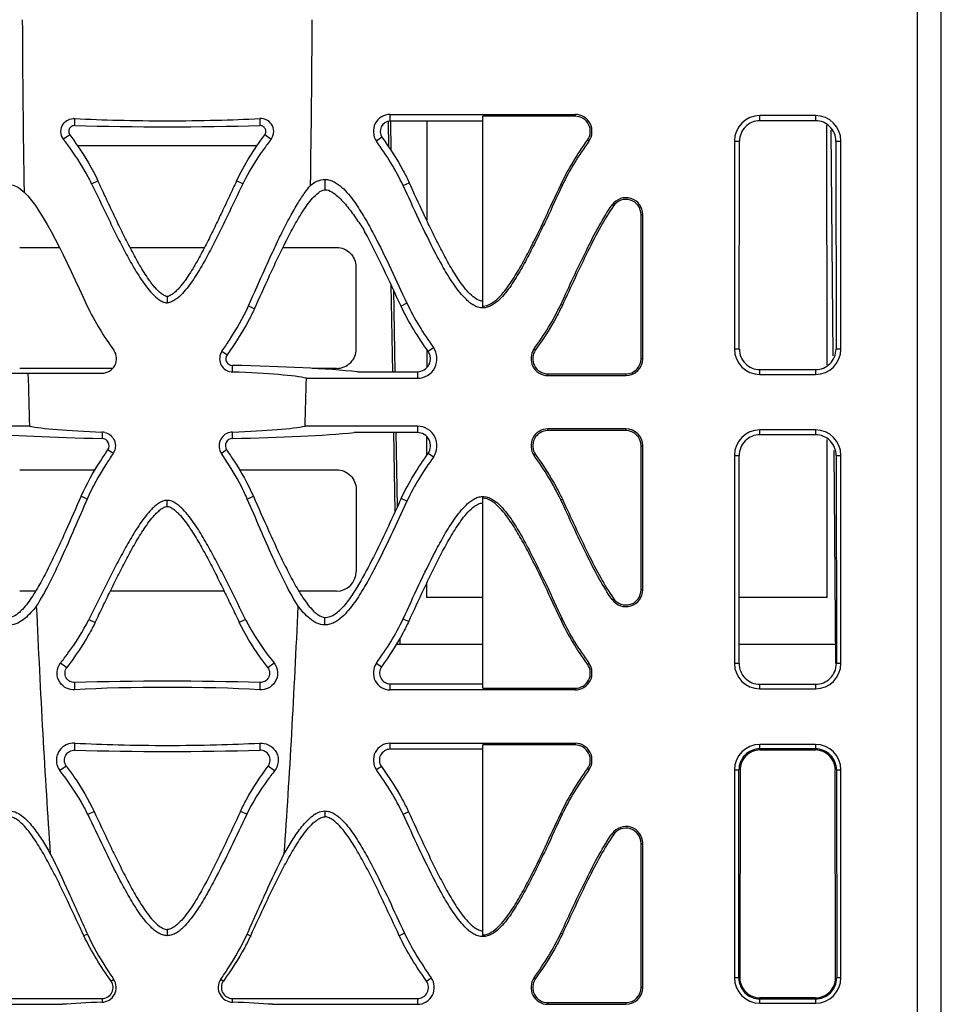
# Model space of a CAD drawing. Units: millimetres. Extents: x 22 to 90, y 12 to 147.
# Drawn here: x 71 to 90, y 72 to 92 of the extents above; entities that cross this region are included whole.
import ezdxf

# ---------------------------------------------------------------- set-up
doc = ezdxf.new("R2010")
doc.units = ezdxf.units.MM
doc.header["$LTSCALE"] = 10.263249
doc.layers.get('0').update_dxf_attribs({"linetype": 'CONTINUOUS'})

msp = doc.modelspace()

# ---------------------------------------------------------------- linework, layer by layer
at = {"color": 7, "linetype": 'Continuous'}
for p, q in [((89.781, 13.259), (89.781, 134.259)), ((89.281, 128.819), (89.281, 43.162)), ((71.87, 89.88), (71.87, 90.026)), ((75.694, 90.026), (75.694, 89.88)), ((78.39, 90.108), (82.212, 90.108)), ((78.39, 89.968), (78.39, 90.108)), ((82.212, 90.073), (80.301, 90.073)), ((80.301, 86.11), (80.301, 90.073)), ((82.212, 90.108), (82.212, 90.073)), ((87.181, 90.085), (86.031, 90.085)), ((86.031, 89.98), (86.031, 90.085)), ((87.181, 90.085), (87.181, 89.98)), ((78.361, 89.429), (78.352, 89.967)), ((80.301, 89.968), (78.39, 89.968)), ((78.394, 89.968), (78.404, 89.365)), ((79.143, 89.968), (79.143, 87.924)), ((87.181, 89.98), (86.031, 89.98)), ((87.419, 84.934), (87.418, 89.884)), ((87.548, 85.116), (87.507, 89.783)), ((71.767, 89.687), (71.637, 89.595)), ((75.926, 89.594), (75.796, 89.687)), ((78.219, 89.638), (78.105, 89.557)), ((82.496, 89.557), (82.468, 89.578)), ((75.639, 89.461), (71.924, 89.461)), ((85.504, 89.559), (85.609, 89.556)), ((85.504, 89.559), (85.504, 85.259)), ((85.605, 85.256), (85.609, 89.556)), ((87.602, 89.556), (87.707, 89.559)), ((87.602, 89.556), (87.606, 85.256)), ((87.707, 85.259), (87.707, 89.559)), ((77.041, 88.764), (77.041, 88.551)), ((72.218, 88.677), (72.347, 88.737)), ((75.343, 88.677), (75.214, 88.737)), ((78.656, 88.639), (78.782, 88.697)), ((81.945, 88.639), (81.913, 88.653)), ((83.003, 88.217), (82.974, 88.237)), ((83.575, 88.038), (83.61, 88.038)), ((83.575, 85.059), (83.575, 88.038)), ((83.61, 85.059), (83.61, 88.038)), ((70.731, 87.359), (71.547, 87.359)), ((73.01, 87.359), (74.551, 87.359)), ((76.174, 87.359), (77.281, 87.359)), ((77.681, 86.958), (77.682, 85.258)), ((78.442, 84.789), (78.411, 86.579)), ((73.781, 86.343), (73.781, 86.215)), ((78.456, 86.482), (78.486, 84.789)), ((75.459, 86.151), (75.583, 86.093)), ((78.736, 86.204), (78.613, 86.146)), ((81.916, 86.18), (81.948, 86.165)), ((74.912, 85.213), (75.018, 85.138)), ((79.143, 85.259), (79.143, 84.878)), ((79.172, 85.215), (79.282, 85.293)), ((81.364, 85.261), (81.393, 85.241)), ((85.605, 85.256), (85.504, 85.259)), ((87.707, 85.259), (87.606, 85.256)), ((75.129, 84.784), (75.129, 84.92)), ((83.61, 85.059), (83.575, 85.059)), ((68.609, 84.759), (72.432, 84.759)), ((72.641, 84.857), (70.731, 84.857)), ((77.281, 84.857), (76.777, 84.857)), ((77.715, 84.789), (78.952, 84.789)), ((78.952, 84.789), (78.952, 84.654)), ((81.649, 84.745), (83.261, 84.745)), ((81.649, 84.71), (81.649, 84.745)), ((81.649, 84.71), (83.261, 84.71)), ((83.261, 84.745), (83.261, 84.71)), ((86.031, 84.834), (87.181, 84.834)), ((86.031, 84.733), (86.031, 84.834)), ((86.031, 84.733), (87.181, 84.733)), ((87.181, 84.834), (87.181, 84.733)), ((76.657, 84.654), (78.952, 84.654)), ((70.933, 83.664), (68.609, 83.664)), ((72.432, 83.543), (72.432, 83.409)), ((75.129, 83.409), (75.129, 83.543)), ((78.952, 83.664), (76.628, 83.664)), ((78.952, 83.531), (77.646, 83.531)), ((78.492, 81.901), (78.464, 83.531)), ((78.509, 83.531), (78.536, 81.996)), ((78.952, 83.664), (78.952, 83.531)), ((83.261, 83.608), (81.649, 83.608)), ((81.649, 83.573), (81.649, 83.608)), ((83.261, 83.573), (81.649, 83.573)), ((83.261, 83.608), (83.261, 83.573)), ((87.181, 83.585), (86.031, 83.585)), ((86.031, 83.486), (86.031, 83.585)), ((87.181, 83.486), (86.031, 83.486)), ((87.181, 83.585), (87.181, 83.486)), ((79.142, 83.442), (79.142, 83.055)), ((87.419, 80.12), (87.419, 83.389)), ((72.66, 83.098), (72.553, 83.173)), ((75.007, 83.173), (74.901, 83.098)), ((79.282, 83.025), (79.174, 83.101)), ((81.393, 83.078), (81.364, 83.057)), ((83.575, 83.259), (83.61, 83.259)), ((83.575, 80.281), (83.575, 83.259)), ((83.61, 80.281), (83.61, 83.259)), ((87.603, 78.756), (87.565, 83.16)), ((85.504, 83.059), (85.603, 83.056)), ((85.504, 83.059), (85.504, 78.759)), ((85.6, 78.756), (85.603, 83.056)), ((87.608, 83.056), (87.707, 83.059)), ((87.608, 83.056), (87.612, 78.756)), ((87.707, 78.759), (87.707, 83.059)), ((70.731, 82.763), (72.291, 82.763)), ((75.27, 82.763), (77.281, 82.763)), ((77.685, 82.358), (77.686, 80.658)), ((72.126, 82.157), (72.001, 82.215)), ((73.781, 82.004), (73.781, 82.13)), ((75.436, 82.157), (75.561, 82.215)), ((78.736, 82.115), (78.617, 82.17)), ((80.301, 78.245), (80.301, 82.208)), ((81.916, 82.139), (81.948, 82.153)), ((71.058, 80.253), (70.731, 80.253)), ((74.957, 80.253), (72.605, 80.253)), ((77.281, 80.253), (76.5, 80.253)), ((79.142, 80.414), (79.142, 80.12)), ((83.61, 80.281), (83.575, 80.281)), ((80.301, 80.12), (79.142, 80.12)), ((82.974, 80.081), (83.003, 80.101)), ((87.419, 80.12), (85.595, 80.12)), ((72.162, 79.668), (72.292, 79.607)), ((75.399, 79.668), (75.27, 79.607)), ((77.041, 79.554), (77.041, 79.709)), ((78.656, 79.68), (78.772, 79.626)), ((81.945, 79.68), (81.913, 79.665)), ((78.54, 79.159), (78.54, 79.196)), ((78.585, 79.271), (78.587, 79.159)), ((78.54, 79.159), (80.301, 79.159)), ((85.595, 79.159), (87.6, 79.159)), ((71.575, 78.768), (71.706, 78.675)), ((75.857, 78.675), (75.988, 78.768)), ((78.105, 78.761), (78.208, 78.688)), ((82.468, 78.741), (82.496, 78.761)), ((85.6, 78.756), (85.504, 78.759)), ((87.707, 78.759), (87.612, 78.756)), ((71.87, 78.214), (71.87, 78.362)), ((75.694, 78.362), (75.694, 78.214)), ((78.39, 78.337), (80.301, 78.337)), ((78.39, 78.21), (78.39, 78.337)), ((82.212, 78.21), (78.39, 78.21)), ((80.301, 78.245), (82.212, 78.245)), ((82.212, 78.245), (82.212, 78.21)), ((86.031, 78.328), (87.181, 78.328)), ((86.031, 78.233), (86.031, 78.328)), ((86.031, 78.233), (87.181, 78.233)), ((87.181, 78.328), (87.181, 78.233)), ((71.87, 76.965), (71.87, 77.111)), ((75.694, 77.111), (75.694, 76.965)), ((78.39, 77.108), (82.212, 77.108)), ((78.39, 76.984), (78.39, 77.108)), ((80.301, 76.984), (78.39, 76.984)), ((82.212, 77.073), (80.301, 77.073)), ((80.301, 73.11), (80.301, 77.073)), ((82.212, 77.108), (82.212, 77.073)), ((87.181, 77.085), (86.031, 77.085)), ((86.031, 76.992), (86.031, 77.085)), ((87.181, 76.992), (86.031, 76.992)), ((87.181, 76.968), (86.031, 76.968)), ((87.181, 77.085), (87.181, 76.992)), ((71.695, 76.635), (71.563, 76.542)), ((76.001, 76.541), (75.868, 76.635)), ((78.206, 76.629), (78.105, 76.557)), ((82.496, 76.557), (82.468, 76.578)), ((85.504, 76.559), (85.598, 76.556)), ((85.504, 76.559), (85.504, 72.259)), ((85.594, 72.256), (85.598, 76.556)), ((85.621, 76.559), (85.617, 72.259)), ((87.594, 72.259), (87.59, 76.559)), ((87.614, 76.556), (87.707, 76.559)), ((87.614, 76.556), (87.618, 72.256)), ((87.707, 72.259), (87.707, 76.559)), ((72.137, 75.639), (72.268, 75.7)), ((75.424, 75.639), (75.293, 75.7)), ((77.041, 75.708), (77.041, 75.585)), ((78.656, 75.639), (78.768, 75.691)), ((81.945, 75.639), (81.913, 75.653)), ((85.598, 72.256), (85.597, 75.657)), ((83.003, 75.217), (82.974, 75.237)), ((83.575, 75.038), (83.61, 75.038)), ((83.575, 72.059), (83.575, 75.038)), ((83.61, 72.059), (83.61, 75.038)), ((72.129, 73.163), (72.056, 73.129)), ((73.781, 73.257), (73.781, 73.129)), ((75.433, 73.163), (75.505, 73.129)), ((78.685, 73.18), (78.576, 73.129)), ((81.916, 73.18), (81.948, 73.165)), ((72.619, 72.192), (72.672, 72.23)), ((74.888, 72.23), (74.941, 72.192)), ((79.139, 72.192), (79.236, 72.261)), ((81.364, 72.261), (81.393, 72.241)), ((85.594, 72.256), (85.504, 72.259)), ((87.707, 72.259), (87.618, 72.256)), ((83.61, 72.059), (83.575, 72.059)), ((68.609, 71.829), (72.432, 71.829)), ((68.609, 71.71), (71.606, 71.71)), ((72.432, 71.829), (72.432, 71.754)), ((75.129, 71.829), (78.952, 71.829)), ((75.129, 71.754), (75.129, 71.829)), ((75.956, 71.71), (78.952, 71.71)), ((78.952, 71.829), (78.952, 71.71)), ((81.649, 71.745), (83.261, 71.745)), ((81.649, 71.71), (81.649, 71.745)), ((81.649, 71.71), (83.261, 71.71)), ((83.261, 71.745), (83.261, 71.71)), ((87.181, 71.845), (86.031, 71.845)), ((86.031, 71.822), (87.181, 71.822)), ((86.031, 71.733), (86.031, 71.822)), ((86.031, 71.733), (87.181, 71.733)), ((87.181, 71.822), (87.181, 71.733))]:
    msp.add_line(p, q, dxfattribs=at)
for centre, radius, start, end in [((405.377, 93.735), 334.597, 180.28535, 180.89563), ((-258.092, 93.742), 334.873, 359.12799, 359.71361), ((78.39, 89.759), 0.349, 90, 215.3313), ((82.212, 89.759), 0.349, 324.6687, 90), ((82.212, 89.759), 0.314, 324.6687, 90), ((86.031, 89.559), 0.526, 90, 180), ((87.181, 89.559), 0.526, 0, 90), ((78.39, 89.759), 0.209, 90.0159, 215.259), ((75.417, 89.659), 1.669, 322.1887, 322.5966), ((83.261, 88.038), 0.349, 0, 145.1768), ((83.261, 88.038), 0.314, 0, 145.1768), ((72.432, 85.059), 0.3, 270, 35.3257), ((75.131, 85.058), 0.139, 145.0275, 268.8617), ((78.952, 85.059), 0.405, 270, 35.3257), ((78.951, 85.059), 0.27, 270.015, 35.3688), ((81.649, 85.059), 0.349, 144.6601, 270), ((81.649, 85.059), 0.314, 144.6601, 270), ((86.031, 85.259), 0.526, 180, 270), ((87.181, 85.259), 0.526, 270, 360), ((77.281, 85.259), 0.401, 269.988, 315.2464), ((83.261, 85.059), 0.349, 270, 360), ((83.261, 85.059), 0.314, 270, 360), ((75.139, 85.061), 0.277, 255.7315, 267.9161), ((72.421, 83.254), 0.289, 76.5819, 87.9402), ((75.139, 83.254), 0.289, 92.0535, 103.2625), ((78.952, 83.259), 0.405, 324.6743, 90), ((78.951, 83.259), 0.273, 324.7449, 89.9836), ((81.649, 83.259), 0.349, 90, 215.3399), ((81.649, 83.259), 0.314, 90, 215.3399), ((83.261, 83.259), 0.349, 0, 90), ((83.261, 83.259), 0.314, 0, 90), ((86.031, 83.059), 0.526, 90, 180), ((87.181, 83.059), 0.526, 0, 90), ((72.429, 83.258), 0.15, 325.6271, 88.8887), ((75.132, 83.258), 0.15, 91.1095, 214.3871), ((77.281, 80.658), 0.405, 269.9705, 359.9268), ((83.261, 80.281), 0.349, 214.8232, 360), ((83.261, 80.281), 0.314, 214.8232, 360), ((78.39, 78.559), 0.349, 144.6687, 270), ((78.39, 78.559), 0.222, 144.6269, 269.984), ((82.212, 78.559), 0.349, 270, 35.3313), ((82.212, 78.559), 0.314, 270, 35.3313), ((86.031, 78.759), 0.526, 180, 270), ((87.181, 78.759), 0.526, 270, 360), ((78.39, 76.759), 0.349, 90, 215.3313), ((78.39, 76.759), 0.225, 90.0159, 215.259), ((82.212, 76.759), 0.349, 324.6687, 90), ((82.212, 76.759), 0.314, 324.6687, 90), ((86.031, 76.559), 0.526, 90, 180), ((87.181, 76.559), 0.526, 0, 90), ((83.261, 75.038), 0.349, 0, 145.1768), ((83.261, 75.038), 0.314, 0, 145.1768), ((72.431, 72.059), 0.23, 270.0165, 35.368), ((75.129, 72.059), 0.23, 144.6183, 269.984), ((78.952, 72.059), 0.349, 270, 35.3257), ((78.951, 72.059), 0.23, 270.0165, 35.368), ((81.649, 72.059), 0.349, 144.6601, 270), ((81.649, 72.059), 0.314, 144.6601, 270), ((86.031, 72.259), 0.526, 180, 270), ((87.181, 72.259), 0.526, 270, 360), ((83.261, 72.059), 0.349, 270, 360), ((83.261, 72.059), 0.314, 270, 360)]:
    msp.add_arc(centre, radius, start, end, dxfattribs=at)
for centre, major_axis, ratio, start_param, end_param in [((73.781, 90.188), (4.8, 0), 0.069777, -1.980289, -1.1609), ((73.781, 84.594), (4.8, 0), 0.070702, 0.610088, 1.286138), ((73.781, 93.742), (0, 31.987), 0.093788, 1.855459, 1.891327), ((73.781, 84.594), (3, 0), 0.070702, 0.288081, 1.104784), ((73.781, 93.742), (0, 31.987), 0.093788, -1.891327, -1.858878), ((73.781, 83.73), (4.8, 0), 0.069777, -2.506875, -1.855705), ((73.781, 83.73), (3, 0), 0.069777, -2.821062, -2.037238), ((73.781, 83.73), (3, 0), 0.069777, -1.104784, -0.32053), ((73.781, 83.73), (4.8, 0), 0.069777, -1.286138, -0.634717), ((73.781, 93.742), (0, 31.987), 0.093788, 2.016845, 2.203687), ((73.781, 93.742), (0, 31.987), 0.093788, -2.203613, -2.016895), ((73.781, 78.051), (4.8, 0), 0.070702, 1.1609, 1.980289), ((73.781, 78.051), (3, 0), 0.070702, 0.879388, 2.261435), ((73.781, 77.273), (4.8, 0), 0.069777, -1.980289, -1.1609), ((86.031, 76.559), (0, 0.41), 1, 0, 1.569882), ((87.181, 76.559), (0, 0.41), 1, -1.569882, 0), ((86.031, 72.259), (0, 0.414), 1, 1.569882, 3.141593), ((87.181, 72.259), (0, 0.414), 1, -3.141593, -1.569882), ((73.781, 71.564), (3, 0), 0.070702, 2.037238, 2.381791), ((73.781, 71.564), (3, 0), 0.070702, 0.759801, 1.104784)]:
    msp.add_ellipse(centre, major_axis=major_axis, ratio=ratio, start_param=start_param, end_param=end_param, dxfattribs=at)
for points, knots in [([(71.637, 89.595), (71.603, 89.639), (71.563, 89.753), (71.614, 89.913), (71.731, 90.011), (71.825, 90.029), (71.87, 90.026)], [0, 0, 0, 0, 0.27981, 0.549087, 0.778206, 1, 1, 1, 1]), ([(71.87, 90.026), (72.168, 90.009), (72.805, 89.986), (73.782, 89.974), (74.758, 89.986), (75.395, 90.009), (75.694, 90.026)], [0, 0, 0, 0, 0.234452, 0.500069, 0.76565, 1, 1, 1, 1]), ([(75.926, 89.594), (75.96, 89.639), (76.001, 89.753), (75.949, 89.913), (75.832, 90.011), (75.738, 90.029), (75.694, 90.026)], [0, 0, 0, 0, 0.279851, 0.549188, 0.77826, 1, 1, 1, 1]), ([(71.87, 89.88), (71.848, 89.881), (71.804, 89.87), (71.754, 89.822), (71.737, 89.752), (71.753, 89.705), (71.767, 89.687)], [0, 0, 0, 0, 0.23901, 0.483114, 0.739283, 1, 1, 1, 1]), ([(75.796, 89.687), (75.81, 89.705), (75.827, 89.752), (75.809, 89.822), (75.759, 89.87), (75.715, 89.881), (75.694, 89.88)], [0, 0, 0, 0, 0.26077, 0.516996, 0.761055, 1, 1, 1, 1]), ([(86.031, 89.98), (85.976, 89.98), (85.864, 89.958), (85.724, 89.863), (85.63, 89.722), (85.609, 89.611), (85.609, 89.556)], [0, 0, 0, 0, 0.249971, 0.499934, 0.749933, 1, 1, 1, 1]), ([(87.603, 89.556), (87.603, 89.611), (87.581, 89.722), (87.487, 89.863), (87.347, 89.958), (87.236, 89.98), (87.181, 89.98)], [0, 0, 0, 0, 0.250102, 0.500143, 0.750072, 1, 1, 1, 1]), ([(72.218, 88.677), (72.178, 88.762), (72.008, 89.083), (71.801, 89.382), (71.637, 89.595)], [0, 0, 0, 0, 0.259731, 1, 1, 1, 1]), ([(71.767, 89.687), (71.821, 89.612), (72.036, 89.31), (72.229, 88.989), (72.347, 88.737)], [0, 0, 0, 0, 0.248303, 1, 1, 1, 1]), ([(75.214, 88.737), (75.293, 88.906), (75.475, 89.231), (75.687, 89.537), (75.796, 89.687)], [0, 0, 0, 0, 0.50221, 1, 1, 1, 1]), ([(75.926, 89.594), (75.873, 89.526), (75.656, 89.235), (75.463, 88.926), (75.343, 88.677)], [0, 0, 0, 0, 0.238407, 1, 1, 1, 1]), ([(78.219, 89.638), (78.378, 89.414), (78.579, 89.107), (78.744, 88.78), (78.782, 88.697)], [0, 0, 0, 0, 0.749901, 1, 1, 1, 1]), ([(76.742, 88.646), (76.785, 88.679), (76.878, 88.738), (76.987, 88.764), (77.041, 88.764)], [0, 0, 0, 0, 0.500798, 1, 1, 1, 1]), ([(77.041, 88.764), (77.074, 88.764), (77.14, 88.755), (77.262, 88.705), (77.396, 88.606), (77.53, 88.461), (77.65, 88.304), (77.759, 88.14), (77.896, 87.915), (78.117, 87.511), (78.404, 86.92), (78.625, 86.442), (78.736, 86.204)], [0, 0, 0, 0, 0.031244, 0.062507, 0.124907, 0.187397, 0.249902, 0.312412, 0.374922, 0.499935, 0.74996, 1, 1, 1, 1]), ([(72.218, 88.677), (72.325, 88.455), (72.483, 88.121), (72.699, 87.676), (72.867, 87.344), (73.044, 87.016), (73.204, 86.75), (73.347, 86.546), (73.466, 86.402), (73.581, 86.295), (73.688, 86.232), (73.75, 86.215), (73.781, 86.215)], [0, 0, 0, 0, 0.24842, 0.373318, 0.498479, 0.623812, 0.749244, 0.81199, 0.874729, 0.9374, 0.968753, 1, 1, 1, 1]), ([(73.781, 86.343), (73.773, 86.343), (73.759, 86.347), (73.732, 86.358), (73.7, 86.376), (73.663, 86.401), (73.617, 86.438), (73.564, 86.489), (73.505, 86.555), (73.45, 86.624), (73.381, 86.72), (73.3, 86.843), (73.209, 86.994), (73.093, 87.2), (72.956, 87.46), (72.799, 87.777), (72.647, 88.097), (72.497, 88.417), (72.397, 88.63), (72.347, 88.737)], [0, 0, 0, 0, 0.007809, 0.015613, 0.03123, 0.046848, 0.062467, 0.093698, 0.124934, 0.156176, 0.18742, 0.249914, 0.312418, 0.374931, 0.499967, 0.625013, 0.750049, 0.875055, 1, 1, 1, 1]), ([(75.214, 88.737), (75.164, 88.63), (75.064, 88.417), (74.914, 88.097), (74.762, 87.778), (74.606, 87.461), (74.469, 87.2), (74.352, 86.995), (74.261, 86.843), (74.18, 86.72), (74.111, 86.625), (74.056, 86.555), (73.998, 86.489), (73.944, 86.438), (73.898, 86.401), (73.862, 86.376), (73.83, 86.358), (73.803, 86.347), (73.788, 86.343), (73.781, 86.343)], [0, 0, 0, 0, 0.124945, 0.249951, 0.374987, 0.500033, 0.625069, 0.687582, 0.750087, 0.81258, 0.843824, 0.875066, 0.906302, 0.937533, 0.953152, 0.96877, 0.984387, 0.992191, 1, 1, 1, 1]), ([(75.343, 88.677), (75.236, 88.455), (75.078, 88.121), (74.862, 87.676), (74.695, 87.344), (74.518, 87.016), (74.357, 86.75), (74.214, 86.546), (74.096, 86.402), (73.981, 86.296), (73.873, 86.232), (73.812, 86.215), (73.781, 86.215)], [0, 0, 0, 0, 0.248419, 0.373317, 0.498478, 0.623812, 0.749243, 0.81199, 0.874729, 0.937401, 0.968754, 1, 1, 1, 1]), ([(75.459, 86.151), (75.574, 86.408), (75.743, 86.791), (75.972, 87.295), (76.142, 87.653), (76.311, 87.983), (76.471, 88.265), (76.612, 88.479), (76.701, 88.592), (76.735, 88.636)], [0, 0, 0, 0, 0.301753, 0.449145, 0.59199, 0.726627, 0.846045, 0.939678, 1, 1, 1, 1]), ([(80.301, 86.11), (80.268, 86.11), (80.204, 86.121), (80.115, 86.16), (80.035, 86.215), (79.938, 86.301), (79.831, 86.422), (79.716, 86.577), (79.609, 86.738), (79.477, 86.96), (79.262, 87.356), (78.981, 87.937), (78.765, 88.405), (78.656, 88.639)], [0, 0, 0, 0, 0.031223, 0.062474, 0.093734, 0.124991, 0.187475, 0.249974, 0.312477, 0.374981, 0.499982, 0.749984, 1, 1, 1, 1]), ([(80.213, 86.269), (80.159, 86.294), (80.063, 86.367), (79.943, 86.498), (79.837, 86.641), (79.706, 86.839), (79.557, 87.096), (79.392, 87.411), (79.234, 87.73), (79.031, 88.159), (78.882, 88.482), (78.782, 88.697)], [0, 0, 0, 0, 0.062318, 0.124794, 0.187302, 0.249816, 0.374836, 0.499866, 0.624899, 0.749932, 1, 1, 1, 1]), ([(80.301, 86.145), (80.425, 86.145), (80.597, 86.273), (80.759, 86.46), (80.909, 86.667), (81.074, 86.939), (81.316, 87.387), (81.592, 87.96), (81.806, 88.423), (81.913, 88.653)], [0, 0, 0, 0, 0.122476, 0.185139, 0.247818, 0.373164, 0.498529, 0.749258, 1, 1, 1, 1]), ([(81.945, 88.639), (81.836, 88.405), (81.673, 88.053), (81.45, 87.588), (81.276, 87.242), (81.123, 86.958), (80.993, 86.736), (80.888, 86.573), (80.774, 86.416), (80.646, 86.271), (80.517, 86.17), (80.398, 86.12), (80.333, 86.11), (80.301, 86.11)], [0, 0, 0, 0, 0.250037, 0.375055, 0.500073, 0.625086, 0.687596, 0.750105, 0.812609, 0.875098, 0.937496, 0.968759, 1, 1, 1, 1]), ([(75.583, 86.093), (75.688, 86.321), (75.842, 86.663), (76.053, 87.116), (76.216, 87.451), (76.386, 87.779), (76.539, 88.042), (76.673, 88.241), (76.781, 88.377), (76.895, 88.491), (76.992, 88.548), (77.041, 88.551)], [0, 0, 0, 0, 0.259127, 0.388212, 0.516736, 0.644314, 0.770111, 0.831781, 0.891868, 0.949054, 1, 1, 1, 1]), ([(77.041, 88.551), (77.089, 88.554), (77.187, 88.512), (77.305, 88.42), (77.414, 88.31), (77.546, 88.153), (77.696, 87.946), (77.807, 87.776), (77.861, 87.691)], [0, 0, 0, 0, 0.120353, 0.244977, 0.371684, 0.499168, 0.752625, 1, 1, 1, 1]), ([(81.916, 86.18), (82.004, 86.368), (82.176, 86.742), (82.435, 87.288), (82.694, 87.79), (82.878, 88.099), (82.974, 88.237)], [0, 0, 0, 0, 0.268282, 0.534235, 0.782888, 1, 1, 1, 1]), ([(83.003, 88.217), (82.908, 88.08), (82.725, 87.773), (82.467, 87.272), (82.208, 86.727), (82.036, 86.353), (81.948, 86.165)], [0, 0, 0, 0, 0.216066, 0.464566, 0.730963, 1, 1, 1, 1]), ([(78.613, 86.146), (78.491, 86.406), (78.251, 86.926), (77.998, 87.44), (77.861, 87.691)], [0, 0, 0, 0, 0.500014, 1, 1, 1, 1]), ([(77.281, 87.359), (77.333, 87.359), (77.438, 87.338), (77.571, 87.249), (77.66, 87.115), (77.681, 87.01), (77.681, 86.958)], [0, 0, 0, 0, 0.250016, 0.499996, 0.749977, 1, 1, 1, 1]), ([(74.912, 85.213), (74.964, 85.288), (75.166, 85.588), (75.347, 85.904), (75.459, 86.151)], [0, 0, 0, 0, 0.251044, 1, 1, 1, 1]), ([(81.948, 86.165), (81.91, 86.084), (81.747, 85.762), (81.549, 85.461), (81.393, 85.241)], [0, 0, 0, 0, 0.2501, 1, 1, 1, 1]), ([(75.583, 86.093), (75.545, 86.009), (75.379, 85.677), (75.177, 85.365), (75.018, 85.138)], [0, 0, 0, 0, 0.250114, 1, 1, 1, 1]), ([(74.912, 85.213), (74.886, 85.176), (74.853, 85.088), (74.873, 84.951), (74.952, 84.842), (75.03, 84.802), (75.07, 84.792)], [0, 0, 0, 0, 0.258825, 0.515192, 0.762468, 1, 1, 1, 1]), ([(77.682, 85.258), (77.682, 85.206), (77.662, 85.101), (77.602, 85.013), (77.566, 84.976)], [0, 0, 0, 0, 0.500003, 1, 1, 1, 1]), ([(85.606, 85.256), (85.607, 85.201), (85.628, 85.09), (85.723, 84.949), (85.864, 84.856), (85.976, 84.834), (86.031, 84.834)], [0, 0, 0, 0, 0.249909, 0.499855, 0.749878, 1, 1, 1, 1]), ([(87.181, 84.834), (87.236, 84.834), (87.347, 84.856), (87.488, 84.949), (87.583, 85.09), (87.605, 85.201), (87.605, 85.256)], [0, 0, 0, 0, 0.250119, 0.500142, 0.75009, 1, 1, 1, 1]), ([(72.488, 83.535), (72.531, 83.525), (72.615, 83.483), (72.699, 83.368), (72.719, 83.226), (72.685, 83.135), (72.66, 83.098)], [0, 0, 0, 0, 0.241559, 0.49422, 0.749944, 1, 1, 1, 1]), ([(75.073, 83.536), (75.03, 83.525), (74.945, 83.484), (74.862, 83.369), (74.841, 83.226), (74.875, 83.135), (74.901, 83.098)], [0, 0, 0, 0, 0.241423, 0.494194, 0.749988, 1, 1, 1, 1]), ([(86.031, 83.486), (85.975, 83.486), (85.862, 83.464), (85.72, 83.368), (85.625, 83.225), (85.603, 83.112), (85.603, 83.056)], [0, 0, 0, 0, 0.249972, 0.499935, 0.749934, 1, 1, 1, 1]), ([(87.609, 83.056), (87.609, 83.112), (87.586, 83.225), (87.492, 83.368), (87.349, 83.464), (87.236, 83.486), (87.181, 83.486)], [0, 0, 0, 0, 0.250101, 0.500141, 0.750071, 1, 1, 1, 1]), ([(72.001, 82.215), (72.113, 82.468), (72.296, 82.79), (72.501, 83.097), (72.553, 83.173)], [0, 0, 0, 0, 0.749178, 1, 1, 1, 1]), ([(72.66, 83.098), (72.609, 83.022), (72.41, 82.721), (72.234, 82.404), (72.126, 82.157)], [0, 0, 0, 0, 0.251944, 1, 1, 1, 1]), ([(75.436, 82.157), (75.4, 82.239), (75.245, 82.566), (75.053, 82.873), (74.901, 83.098)], [0, 0, 0, 0, 0.249065, 1, 1, 1, 1]), ([(75.007, 83.173), (75.06, 83.097), (75.265, 82.79), (75.448, 82.468), (75.561, 82.215)], [0, 0, 0, 0, 0.250832, 1, 1, 1, 1]), ([(81.393, 83.078), (81.549, 82.858), (81.747, 82.556), (81.91, 82.235), (81.948, 82.153)], [0, 0, 0, 0, 0.7499, 1, 1, 1, 1]), ([(77.281, 82.763), (77.333, 82.763), (77.44, 82.742), (77.574, 82.652), (77.664, 82.517), (77.685, 82.411), (77.685, 82.358)], [0, 0, 0, 0, 0.250016, 0.499997, 0.749977, 1, 1, 1, 1]), ([(72.001, 82.215), (71.895, 81.979), (71.74, 81.624), (71.527, 81.155), (71.363, 80.81), (71.192, 80.475), (71.037, 80.207), (70.901, 80.008), (70.808, 79.894), (70.727, 79.814), (70.645, 79.748), (70.571, 79.713), (70.521, 79.709)], [0, 0, 0, 0, 0.262196, 0.392228, 0.521194, 0.648583, 0.773369, 0.834147, 0.893063, 0.921517, 0.949029, 1, 1, 1, 1]), ([(72.126, 82.157), (72.036, 81.953), (71.863, 81.549), (71.605, 80.961), (71.351, 80.423), (71.169, 80.09), (71.074, 79.943)], [0, 0, 0, 0, 0.272746, 0.537185, 0.785756, 1, 1, 1, 1]), ([(73.781, 82.13), (73.717, 82.13), (73.623, 82.087), (73.523, 82.009), (73.431, 81.921), (73.328, 81.799), (73.179, 81.593), (73.012, 81.324), (72.829, 80.994), (72.655, 80.661), (72.434, 80.219), (72.272, 79.887), (72.162, 79.668)], [0, 0, 0, 0, 0.063517, 0.095522, 0.12745, 0.191092, 0.254535, 0.380859, 0.506492, 0.631376, 0.755396, 1, 1, 1, 1]), ([(75.399, 79.668), (75.29, 79.887), (75.128, 80.219), (74.906, 80.661), (74.733, 80.994), (74.549, 81.324), (74.383, 81.593), (74.234, 81.799), (74.131, 81.92), (74.038, 82.009), (73.938, 82.087), (73.844, 82.13), (73.781, 82.13)], [0, 0, 0, 0, 0.244604, 0.368623, 0.493507, 0.61914, 0.745465, 0.808908, 0.872551, 0.904479, 0.936484, 1, 1, 1, 1]), ([(76.487, 79.941), (76.393, 80.089), (76.211, 80.422), (75.956, 80.96), (75.698, 81.549), (75.525, 81.952), (75.436, 82.157)], [0, 0, 0, 0, 0.214214, 0.462819, 0.727272, 1, 1, 1, 1]), ([(75.561, 82.215), (75.666, 81.978), (75.821, 81.624), (76.034, 81.155), (76.198, 80.81), (76.369, 80.474), (76.524, 80.206), (76.66, 80.007), (76.753, 79.893), (76.834, 79.813), (76.916, 79.748), (76.99, 79.713), (77.041, 79.709)], [0, 0, 0, 0, 0.262198, 0.392236, 0.521212, 0.648612, 0.773405, 0.834179, 0.893085, 0.921532, 0.949029, 1, 1, 1, 1]), ([(78.736, 82.115), (78.625, 81.877), (78.405, 81.399), (78.117, 80.807), (77.896, 80.403), (77.759, 80.179), (77.65, 80.014), (77.53, 79.858), (77.396, 79.713), (77.262, 79.613), (77.14, 79.564), (77.074, 79.554), (77.041, 79.554)], [0, 0, 0, 0, 0.250041, 0.500066, 0.625079, 0.687589, 0.750099, 0.812604, 0.875094, 0.937494, 0.968757, 1, 1, 1, 1]), ([(78.617, 82.17), (78.528, 81.979), (78.352, 81.595), (78.08, 81.024), (77.837, 80.555), (77.619, 80.193), (77.496, 80.021), (77.428, 79.941)], [0, 0, 0, 0, 0.25001, 0.500018, 0.750006, 0.875004, 1, 1, 1, 1]), ([(78.656, 79.68), (78.765, 79.914), (78.981, 80.382), (79.262, 80.962), (79.477, 81.359), (79.609, 81.58), (79.716, 81.742), (79.831, 81.897), (79.938, 82.018), (80.035, 82.103), (80.115, 82.158), (80.204, 82.198), (80.268, 82.208), (80.301, 82.208)], [0, 0, 0, 0, 0.250017, 0.500019, 0.62502, 0.687524, 0.750027, 0.812525, 0.875009, 0.906267, 0.937527, 0.968777, 1, 1, 1, 1]), ([(78.772, 79.626), (78.876, 79.848), (79.031, 80.182), (79.242, 80.625), (79.406, 80.955), (79.58, 81.279), (79.738, 81.543), (79.878, 81.744), (79.993, 81.887), (80.106, 81.994), (80.21, 82.058), (80.27, 82.077), (80.301, 82.077)], [0, 0, 0, 0, 0.250083, 0.375124, 0.500164, 0.6252, 0.750222, 0.812737, 0.875238, 0.937676, 0.968908, 1, 1, 1, 1]), ([(80.301, 82.208), (80.333, 82.208), (80.398, 82.199), (80.517, 82.148), (80.646, 82.047), (80.774, 81.902), (80.888, 81.746), (80.993, 81.583), (81.123, 81.36), (81.276, 81.076), (81.45, 80.73), (81.673, 80.265), (81.836, 79.914), (81.945, 79.68)], [0, 0, 0, 0, 0.031233, 0.062488, 0.124881, 0.187368, 0.249873, 0.312383, 0.374894, 0.499912, 0.624933, 0.749955, 1, 1, 1, 1]), ([(81.913, 79.665), (81.806, 79.896), (81.592, 80.358), (81.316, 80.931), (81.074, 81.379), (80.909, 81.651), (80.759, 81.858), (80.597, 82.045), (80.425, 82.173), (80.301, 82.173)], [0, 0, 0, 0, 0.250743, 0.501472, 0.626837, 0.752183, 0.814863, 0.877526, 1, 1, 1, 1]), ([(82.974, 80.081), (82.878, 80.219), (82.694, 80.528), (82.435, 81.03), (82.176, 81.576), (82.004, 81.951), (81.916, 82.138)], [0, 0, 0, 0, 0.217112, 0.465765, 0.731718, 1, 1, 1, 1]), ([(81.948, 82.153), (82.036, 81.966), (82.208, 81.591), (82.467, 81.046), (82.725, 80.546), (82.908, 80.238), (83.003, 80.101)], [0, 0, 0, 0, 0.269037, 0.535434, 0.783934, 1, 1, 1, 1]), ([(72.292, 79.607), (72.343, 79.714), (72.446, 79.927), (72.601, 80.247), (72.758, 80.567), (72.921, 80.886), (73.063, 81.149), (73.184, 81.355), (73.279, 81.508), (73.381, 81.656), (73.473, 81.775), (73.554, 81.864), (73.62, 81.925), (73.681, 81.971), (73.736, 81.997), (73.766, 82.004), (73.781, 82.004)], [0, 0, 0, 0, 0.123813, 0.248022, 0.372571, 0.497423, 0.622561, 0.68524, 0.747994, 0.81083, 0.873753, 0.905264, 0.936808, 0.968378, 0.98419, 1, 1, 1, 1]), ([(73.781, 82.004), (73.796, 82.004), (73.826, 81.997), (73.88, 81.971), (73.941, 81.925), (74.007, 81.864), (74.089, 81.775), (74.181, 81.656), (74.282, 81.508), (74.377, 81.355), (74.498, 81.149), (74.64, 80.886), (74.803, 80.567), (74.96, 80.247), (75.115, 79.927), (75.218, 79.714), (75.27, 79.607)], [0, 0, 0, 0, 0.01581, 0.031621, 0.063191, 0.094736, 0.126247, 0.18917, 0.252006, 0.314761, 0.37744, 0.502577, 0.62743, 0.751978, 0.876187, 1, 1, 1, 1]), ([(71.074, 79.943), (71.039, 79.897), (70.965, 79.807), (70.84, 79.684), (70.695, 79.585), (70.579, 79.554), (70.521, 79.554)], [0, 0, 0, 0, 0.250472, 0.50086, 0.750944, 1, 1, 1, 1]), ([(77.041, 79.554), (76.983, 79.554), (76.867, 79.585), (76.721, 79.683), (76.596, 79.805), (76.522, 79.895), (76.487, 79.941)], [0, 0, 0, 0, 0.249071, 0.49915, 0.749532, 1, 1, 1, 1]), ([(77.041, 79.709), (77.114, 79.705), (77.227, 79.759), (77.344, 79.855), (77.4, 79.911), (77.428, 79.941)], [0, 0, 0, 0, 0.482101, 0.738689, 1, 1, 1, 1]), ([(71.575, 78.768), (71.628, 78.834), (71.846, 79.118), (72.04, 79.422), (72.162, 79.668)], [0, 0, 0, 0, 0.234651, 1, 1, 1, 1]), ([(72.292, 79.607), (72.251, 79.524), (72.079, 79.199), (71.871, 78.895), (71.706, 78.675)], [0, 0, 0, 0, 0.25341, 1, 1, 1, 1]), ([(75.857, 78.675), (75.803, 78.748), (75.586, 79.044), (75.391, 79.358), (75.27, 79.607)], [0, 0, 0, 0, 0.24655, 1, 1, 1, 1]), ([(75.399, 79.668), (75.441, 79.583), (75.613, 79.268), (75.824, 78.975), (75.988, 78.768)], [0, 0, 0, 0, 0.263889, 1, 1, 1, 1]), ([(78.772, 79.626), (78.734, 79.543), (78.568, 79.217), (78.367, 78.911), (78.208, 78.688)], [0, 0, 0, 0, 0.250099, 1, 1, 1, 1]), ([(71.87, 78.214), (71.812, 78.211), (71.689, 78.235), (71.536, 78.366), (71.478, 78.575), (71.534, 78.715), (71.575, 78.768)], [0, 0, 0, 0, 0.222787, 0.460364, 0.740269, 1, 1, 1, 1]), ([(71.87, 78.362), (71.835, 78.361), (71.762, 78.379), (71.682, 78.459), (71.657, 78.573), (71.685, 78.646), (71.706, 78.675)], [0, 0, 0, 0, 0.240151, 0.490656, 0.749157, 1, 1, 1, 1]), ([(75.988, 78.768), (76.03, 78.715), (76.085, 78.575), (76.028, 78.366), (75.875, 78.235), (75.751, 78.211), (75.694, 78.214)], [0, 0, 0, 0, 0.259727, 0.539722, 0.777259, 1, 1, 1, 1]), ([(75.857, 78.675), (75.879, 78.646), (75.906, 78.573), (75.881, 78.459), (75.801, 78.379), (75.728, 78.361), (75.694, 78.362)], [0, 0, 0, 0, 0.250912, 0.509459, 0.759855, 1, 1, 1, 1]), ([(85.6, 78.756), (85.601, 78.7), (85.623, 78.587), (85.719, 78.445), (85.862, 78.35), (85.975, 78.328), (86.031, 78.328)], [0, 0, 0, 0, 0.24991, 0.499857, 0.74988, 1, 1, 1, 1]), ([(87.181, 78.328), (87.237, 78.328), (87.349, 78.35), (87.492, 78.445), (87.589, 78.587), (87.611, 78.7), (87.611, 78.756)], [0, 0, 0, 0, 0.250118, 0.50014, 0.750089, 1, 1, 1, 1]), ([(71.87, 77.111), (71.81, 77.115), (71.686, 77.091), (71.562, 76.987), (71.5, 76.866), (71.482, 76.753), (71.503, 76.638), (71.54, 76.57), (71.563, 76.542)], [0, 0, 0, 0, 0.221234, 0.44677, 0.574546, 0.717578, 0.864884, 1, 1, 1, 1]), ([(71.695, 76.635), (71.672, 76.668), (71.643, 76.747), (71.673, 76.866), (71.757, 76.949), (71.833, 76.966), (71.87, 76.965)], [0, 0, 0, 0, 0.261072, 0.517445, 0.760942, 1, 1, 1, 1]), ([(71.87, 77.111), (72.168, 77.094), (72.805, 77.071), (73.782, 77.059), (74.758, 77.071), (75.395, 77.094), (75.694, 77.111)], [0, 0, 0, 0, 0.234452, 0.500069, 0.76565, 1, 1, 1, 1]), ([(75.694, 77.111), (75.753, 77.115), (75.877, 77.091), (76.001, 76.987), (76.063, 76.866), (76.081, 76.753), (76.06, 76.638), (76.023, 76.57), (76.001, 76.541)], [0, 0, 0, 0, 0.221185, 0.446667, 0.574448, 0.71754, 0.864899, 1, 1, 1, 1]), ([(75.868, 76.635), (75.892, 76.668), (75.92, 76.747), (75.89, 76.866), (75.806, 76.949), (75.73, 76.967), (75.694, 76.965)], [0, 0, 0, 0, 0.261044, 0.517246, 0.760676, 1, 1, 1, 1]), ([(86.031, 76.992), (85.974, 76.992), (85.86, 76.969), (85.715, 76.872), (85.619, 76.727), (85.597, 76.613), (85.597, 76.556)], [0, 0, 0, 0, 0.249973, 0.499937, 0.749935, 1, 1, 1, 1]), ([(87.615, 76.556), (87.615, 76.613), (87.592, 76.727), (87.496, 76.872), (87.352, 76.969), (87.237, 76.992), (87.181, 76.992)], [0, 0, 0, 0, 0.2501, 0.500139, 0.750069, 1, 1, 1, 1]), ([(71.695, 76.635), (71.749, 76.562), (71.961, 76.264), (72.151, 75.949), (72.268, 75.7)], [0, 0, 0, 0, 0.248109, 1, 1, 1, 1]), ([(75.293, 75.7), (75.333, 75.783), (75.5, 76.109), (75.706, 76.414), (75.868, 76.635)], [0, 0, 0, 0, 0.251816, 1, 1, 1, 1]), ([(78.206, 76.629), (78.364, 76.406), (78.565, 76.099), (78.729, 75.773), (78.768, 75.691)], [0, 0, 0, 0, 0.749901, 1, 1, 1, 1]), ([(72.137, 75.639), (72.097, 75.723), (71.929, 76.039), (71.724, 76.333), (71.563, 76.542)], [0, 0, 0, 0, 0.261257, 1, 1, 1, 1]), ([(76.001, 76.541), (75.949, 76.475), (75.734, 76.189), (75.543, 75.884), (75.424, 75.639)], [0, 0, 0, 0, 0.236648, 1, 1, 1, 1]), ([(70.521, 75.708), (70.573, 75.708), (70.678, 75.68), (70.808, 75.588), (70.921, 75.477), (71.055, 75.314), (71.203, 75.096), (71.31, 74.914), (71.362, 74.823)], [0, 0, 0, 0, 0.124378, 0.249311, 0.374409, 0.499537, 0.749742, 1, 1, 1, 1]), ([(72.056, 73.129), (71.952, 73.352), (71.797, 73.687), (71.585, 74.131), (71.42, 74.461), (71.245, 74.787), (71.087, 75.051), (70.946, 75.253), (70.83, 75.396), (70.717, 75.502), (70.612, 75.567), (70.551, 75.585), (70.521, 75.585)], [0, 0, 0, 0, 0.250079, 0.375118, 0.500156, 0.62519, 0.750211, 0.812725, 0.875226, 0.937663, 0.968896, 1, 1, 1, 1]), ([(73.781, 73.129), (73.749, 73.129), (73.684, 73.14), (73.596, 73.182), (73.517, 73.238), (73.422, 73.324), (73.315, 73.446), (73.163, 73.653), (72.994, 73.926), (72.748, 74.376), (72.466, 74.95), (72.248, 75.41), (72.137, 75.639)], [0, 0, 0, 0, 0.031373, 0.062778, 0.094194, 0.125607, 0.188394, 0.25118, 0.376665, 0.502025, 0.751994, 1, 1, 1, 1]), ([(72.268, 75.7), (72.372, 75.479), (72.526, 75.148), (72.736, 74.708), (72.899, 74.38), (73.071, 74.057), (73.226, 73.794), (73.364, 73.593), (73.478, 73.45), (73.589, 73.343), (73.691, 73.277), (73.75, 73.257), (73.781, 73.257)], [0, 0, 0, 0, 0.24996, 0.375023, 0.500105, 0.625186, 0.75024, 0.812763, 0.875265, 0.9377, 0.96893, 1, 1, 1, 1]), ([(75.293, 75.7), (75.19, 75.479), (75.036, 75.148), (74.825, 74.708), (74.662, 74.38), (74.49, 74.057), (74.335, 73.795), (74.197, 73.593), (74.083, 73.45), (73.973, 73.343), (73.871, 73.278), (73.811, 73.257), (73.781, 73.257)], [0, 0, 0, 0, 0.24996, 0.375023, 0.500105, 0.625186, 0.750241, 0.812764, 0.875266, 0.9377, 0.968931, 1, 1, 1, 1]), ([(75.424, 75.639), (75.313, 75.41), (75.095, 74.95), (74.813, 74.376), (74.567, 73.926), (74.398, 73.653), (74.246, 73.446), (74.14, 73.324), (74.044, 73.238), (73.965, 73.182), (73.877, 73.14), (73.813, 73.129), (73.781, 73.129)], [0, 0, 0, 0, 0.248012, 0.497987, 0.62335, 0.748837, 0.811625, 0.874413, 0.905825, 0.937238, 0.968637, 1, 1, 1, 1]), ([(75.505, 73.129), (75.609, 73.352), (75.764, 73.687), (75.976, 74.132), (76.141, 74.462), (76.316, 74.788), (76.474, 75.052), (76.614, 75.254), (76.731, 75.397), (76.844, 75.503), (76.949, 75.567), (77.01, 75.585), (77.041, 75.585)], [0, 0, 0, 0, 0.250079, 0.375118, 0.500155, 0.62519, 0.750209, 0.812724, 0.875224, 0.93766, 0.968893, 1, 1, 1, 1]), ([(76.2, 74.825), (76.251, 74.916), (76.358, 75.098), (76.506, 75.316), (76.641, 75.478), (76.753, 75.589), (76.883, 75.68), (76.988, 75.708), (77.041, 75.708)], [0, 0, 0, 0, 0.250255, 0.500458, 0.625585, 0.750682, 0.875613, 1, 1, 1, 1]), ([(77.041, 75.708), (77.073, 75.708), (77.138, 75.698), (77.226, 75.658), (77.306, 75.603), (77.403, 75.517), (77.51, 75.396), (77.625, 75.241), (77.731, 75.079), (77.864, 74.858), (78.079, 74.462), (78.36, 73.882), (78.576, 73.414), (78.685, 73.18)], [0, 0, 0, 0, 0.031223, 0.062473, 0.093733, 0.124991, 0.187475, 0.249973, 0.312476, 0.37498, 0.499982, 0.749984, 1, 1, 1, 1]), ([(78.576, 73.129), (78.472, 73.352), (78.317, 73.687), (78.105, 74.131), (77.94, 74.461), (77.765, 74.787), (77.607, 75.051), (77.466, 75.253), (77.35, 75.396), (77.237, 75.502), (77.132, 75.567), (77.071, 75.585), (77.041, 75.585)], [0, 0, 0, 0, 0.250079, 0.375118, 0.500156, 0.62519, 0.750211, 0.812725, 0.875226, 0.937663, 0.968896, 1, 1, 1, 1]), ([(80.301, 73.11), (80.268, 73.11), (80.204, 73.121), (80.115, 73.16), (80.035, 73.215), (79.938, 73.301), (79.831, 73.422), (79.716, 73.577), (79.609, 73.738), (79.477, 73.96), (79.262, 74.356), (78.981, 74.937), (78.765, 75.405), (78.656, 75.639)], [0, 0, 0, 0, 0.031223, 0.062474, 0.093734, 0.124991, 0.187475, 0.249974, 0.312477, 0.374981, 0.499982, 0.749984, 1, 1, 1, 1]), ([(78.768, 75.691), (78.872, 75.467), (79.026, 75.131), (79.238, 74.686), (79.402, 74.355), (79.576, 74.029), (79.733, 73.764), (79.874, 73.562), (79.991, 73.419), (80.104, 73.312), (80.209, 73.248), (80.27, 73.23), (80.301, 73.23)], [0, 0, 0, 0, 0.250079, 0.375118, 0.500155, 0.62519, 0.750209, 0.812724, 0.875224, 0.937658, 0.968891, 1, 1, 1, 1]), ([(80.301, 73.145), (80.425, 73.145), (80.597, 73.273), (80.759, 73.46), (80.909, 73.667), (81.074, 73.939), (81.316, 74.387), (81.592, 74.96), (81.806, 75.423), (81.913, 75.653)], [0, 0, 0, 0, 0.122476, 0.185139, 0.247818, 0.373164, 0.498529, 0.749258, 1, 1, 1, 1]), ([(81.945, 75.639), (81.836, 75.405), (81.673, 75.053), (81.45, 74.588), (81.276, 74.242), (81.123, 73.958), (80.993, 73.736), (80.888, 73.573), (80.774, 73.416), (80.646, 73.271), (80.517, 73.17), (80.398, 73.12), (80.333, 73.11), (80.301, 73.11)], [0, 0, 0, 0, 0.250037, 0.375055, 0.500073, 0.625086, 0.687596, 0.750105, 0.812609, 0.875098, 0.937496, 0.968759, 1, 1, 1, 1]), ([(81.916, 73.18), (82.004, 73.368), (82.176, 73.742), (82.435, 74.288), (82.694, 74.79), (82.878, 75.099), (82.974, 75.237)], [0, 0, 0, 0, 0.268282, 0.534235, 0.782888, 1, 1, 1, 1]), ([(83.003, 75.217), (82.908, 75.08), (82.725, 74.773), (82.467, 74.272), (82.208, 73.727), (82.036, 73.353), (81.948, 73.165)], [0, 0, 0, 0, 0.216066, 0.464566, 0.730963, 1, 1, 1, 1]), ([(71.362, 74.823), (71.497, 74.558), (71.754, 74.005), (72, 73.447), (72.129, 73.163)], [0, 0, 0, 0, 0.488098, 1, 1, 1, 1]), ([(75.433, 73.163), (75.561, 73.448), (75.807, 74.006), (76.064, 74.559), (76.2, 74.825)], [0, 0, 0, 0, 0.511877, 1, 1, 1, 1]), ([(72.129, 73.163), (72.239, 72.917), (72.419, 72.603), (72.621, 72.304), (72.672, 72.23)], [0, 0, 0, 0, 0.749005, 1, 1, 1, 1]), ([(74.888, 72.23), (74.94, 72.304), (75.141, 72.603), (75.322, 72.917), (75.433, 73.163)], [0, 0, 0, 0, 0.251009, 1, 1, 1, 1]), ([(75.505, 73.129), (75.466, 73.047), (75.301, 72.721), (75.099, 72.415), (74.941, 72.192)], [0, 0, 0, 0, 0.250098, 1, 1, 1, 1]), ([(81.948, 73.165), (81.91, 73.084), (81.747, 72.762), (81.549, 72.461), (81.393, 72.241)], [0, 0, 0, 0, 0.2501, 1, 1, 1, 1]), ([(72.432, 71.754), (72.482, 71.755), (72.586, 71.786), (72.702, 71.905), (72.742, 72.072), (72.704, 72.184), (72.672, 72.23)], [0, 0, 0, 0, 0.236274, 0.482554, 0.739518, 1, 1, 1, 1]), ([(74.888, 72.23), (74.856, 72.184), (74.818, 72.072), (74.858, 71.905), (74.974, 71.786), (75.078, 71.755), (75.129, 71.754)], [0, 0, 0, 0, 0.260626, 0.517513, 0.76371, 1, 1, 1, 1]), ([(85.594, 72.256), (85.595, 72.199), (85.617, 72.085), (85.715, 71.941), (85.86, 71.844), (85.974, 71.822), (86.031, 71.822)], [0, 0, 0, 0, 0.249912, 0.499859, 0.749881, 1, 1, 1, 1]), ([(87.181, 71.822), (87.237, 71.822), (87.352, 71.844), (87.497, 71.941), (87.594, 72.085), (87.617, 72.199), (87.617, 72.256)], [0, 0, 0, 0, 0.250117, 0.500139, 0.750088, 1, 1, 1, 1])]:
    msp.add_open_spline(points, degree=3, knots=knots, dxfattribs=at)
for points in [[(81.913, 88.653), (82.065, 88.979), (82.26, 89.285), (82.468, 89.578)], [(78.656, 88.639), (78.505, 88.962), (78.311, 89.266), (78.105, 89.557)], [(82.496, 89.557), (82.29, 89.266), (82.096, 88.962), (81.945, 88.639)], [(70.521, 88.659), (70.616, 88.659), (70.717, 88.603), (70.821, 88.505)], [(70.821, 88.504), (71.229, 88.118), (71.692, 87.078), (72.121, 86.159)], [(72.121, 86.159), (72.281, 85.815), (72.482, 85.507), (72.676, 85.233)], [(79.172, 85.215), (78.962, 85.511), (78.766, 85.818), (78.613, 86.146)], [(78.736, 86.204), (78.885, 85.883), (79.077, 85.582), (79.282, 85.293)], [(80.301, 86.246), (80.27, 86.246), (80.24, 86.256), (80.213, 86.269)], [(81.364, 85.261), (81.571, 85.553), (81.765, 85.856), (81.916, 86.18)], [(78.617, 82.17), (78.77, 82.498), (78.965, 82.806), (79.174, 83.101)], [(79.282, 83.025), (79.077, 82.736), (78.885, 82.436), (78.736, 82.115)], [(81.916, 82.139), (81.765, 82.462), (81.571, 82.766), (81.364, 83.057)], [(78.105, 78.761), (78.311, 79.052), (78.505, 79.356), (78.656, 79.68)], [(82.468, 78.741), (82.26, 79.034), (82.065, 79.339), (81.913, 79.665)], [(81.945, 79.68), (82.096, 79.356), (82.29, 79.052), (82.496, 78.761)], [(78.656, 75.639), (78.505, 75.962), (78.311, 76.266), (78.105, 76.557)], [(81.913, 75.653), (82.065, 75.979), (82.26, 76.285), (82.468, 76.578)], [(82.496, 76.557), (82.29, 76.266), (82.096, 75.962), (81.945, 75.639)], [(72.619, 72.192), (72.408, 72.489), (72.211, 72.799), (72.056, 73.129)], [(79.139, 72.192), (78.928, 72.489), (78.731, 72.799), (78.576, 73.129)], [(78.685, 73.18), (78.836, 72.856), (79.03, 72.552), (79.236, 72.261)], [(81.364, 72.261), (81.571, 72.553), (81.765, 72.856), (81.916, 73.18)]]:
    msp.add_open_spline(points, degree=3, dxfattribs=at)

doc.saveas('drawing.dxf')
